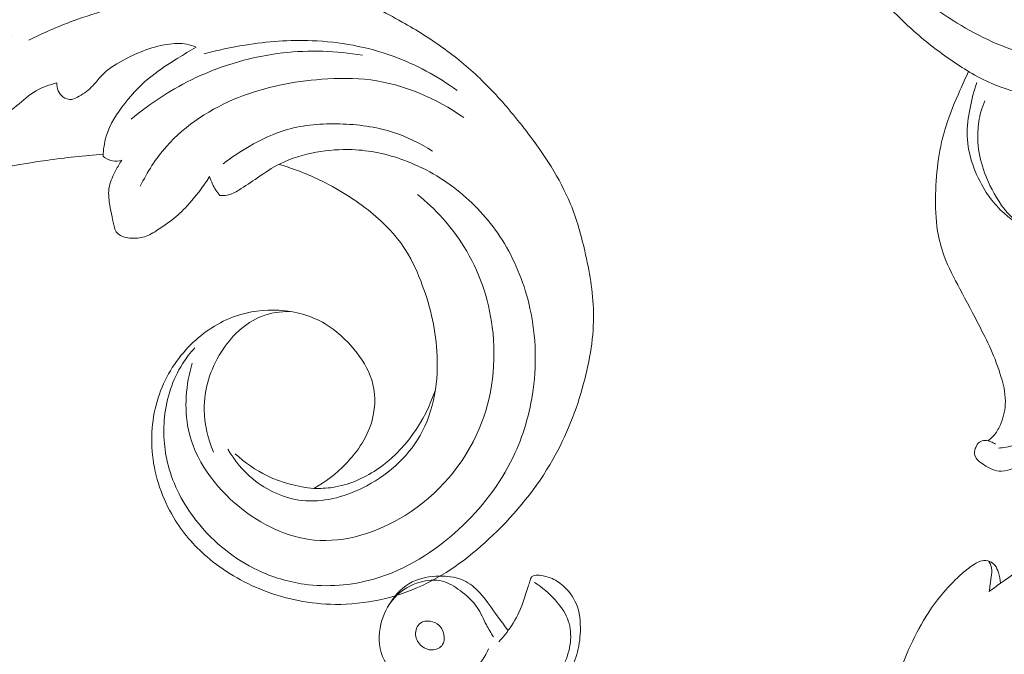
# Model space of a CAD drawing. Units: centimetres. Extents: x 20 to 1149, y -620 to 259.
# Drawn here: x 134 to 142, y -178 to -173 of the extents above; entities that cross this region are included whole.
import ezdxf

# ---------------------------------------------------------------- set-up
doc = ezdxf.new("R2010")
doc.units = ezdxf.units.CM
doc.header["$MEASUREMENT"] = 0
doc.layers.add('layer 1', color=7, linetype='Continuous')

msp = doc.modelspace()

# ---------------------------------------------------------------- linework, layer by layer
at = {"layer": 'layer 1', "color": 250, "lineweight": 20}
for points, knots in [([(140.70402, -167.6922), (140.74042, -167.7062), (140.77652, -167.7213), (140.81172, -167.7381), (140.81172, -167.7381), (140.86272, -167.7625), (140.91192, -167.7906), (140.96152, -167.8179), (140.96152, -167.8179), (141.05152, -167.8675), (141.14282, -167.9146), (141.23202, -167.9654), (141.23202, -167.9654), (141.36072, -168.0388), (141.48532, -168.1198), (141.60902, -168.20159), (141.60902, -168.20159), (141.73491, -168.28479), (141.86001, -168.36889), (141.98461, -168.45459), (141.98461, -168.45459), (142.11381, -168.54349), (142.24241, -168.63419), (142.35921, -168.73859), (142.35921, -168.73859), (142.49381, -168.85869), (142.61261, -168.99689), (142.72221, -169.14179), (142.72221, -169.14179), (142.84491, -169.30389), (142.95611, -169.47438), (143.0473, -169.65598), (143.0473, -169.65598), (143.1107, -169.78208), (143.1645, -169.91348), (143.204, -170.04918), (143.204, -170.04918), (143.2375, -170.16368), (143.2608, -170.28108), (143.2761, -170.39958), (143.2761, -170.39958), (143.294, -170.53768), (143.301, -170.67708), (143.2995, -170.81637), (143.2995, -170.81637), (143.2981, -170.94277), (143.2897, -171.06917), (143.2707, -171.19407), (143.2707, -171.19407), (143.2457, -171.35837), (143.2023, -171.52027), (143.1437, -171.67557), (143.1437, -171.67557), (143.0877, -171.82387), (143.0176, -171.96617), (142.94831, -172.10877), (142.94831, -172.10877), (142.88881, -172.23106), (142.82981, -172.35366), (142.76181, -172.47096), (142.76181, -172.47096), (142.69961, -172.57856), (142.62981, -172.68166), (142.56461, -172.78766), (142.56461, -172.78766), (142.53691, -172.83266), (142.51011, -172.87816), (142.47991, -172.92146), (142.47991, -172.92146), (142.45161, -172.96206), (142.42031, -173.00076), (142.39531, -173.04346), (142.39531, -173.04346), (142.37941, -173.07046), (142.36601, -173.09906), (142.35381, -173.12806)], [0, 0, 0, 0, 0.05, 0.05, 0.05, 0.05, 0.1, 0.1, 0.1, 0.1, 0.15, 0.15, 0.15, 0.15, 0.2, 0.2, 0.2, 0.2, 0.25, 0.25, 0.25, 0.25, 0.3, 0.3, 0.3, 0.3, 0.35, 0.35, 0.35, 0.35, 0.4, 0.4, 0.4, 0.4, 0.45, 0.45, 0.45, 0.45, 0.5, 0.5, 0.5, 0.5, 0.55, 0.55, 0.55, 0.55, 0.6, 0.6, 0.6, 0.6, 0.65, 0.65, 0.65, 0.65, 0.7, 0.7, 0.7, 0.7, 0.75, 0.75, 0.75, 0.75, 0.8, 0.8, 0.8, 0.8, 0.85, 0.85, 0.85, 0.85, 0.9, 0.9, 0.9, 0.9, 1, 1, 1, 1]), ([(141.15702, -168.66529), (141.10432, -168.70619), (141.05312, -168.74929), (141.00412, -168.79469), (141.00412, -168.79469), (140.83932, -168.94749), (140.69972, -169.12719), (140.57742, -169.31759), (140.57742, -169.31759), (140.47172, -169.48218), (140.37892, -169.65468), (140.30832, -169.83608), (140.30832, -169.83608), (140.23933, -170.01338), (140.19153, -170.19918), (140.15273, -170.38648), (140.15273, -170.38648), (140.11783, -170.55488), (140.09003, -170.72458), (140.08013, -170.89567), (140.08013, -170.89567), (140.06833, -171.10027), (140.08203, -171.30687), (140.11313, -171.51007), (140.11313, -171.51007), (140.14193, -171.69807), (140.18573, -171.88327), (140.24633, -172.06317), (140.24633, -172.06317), (140.30882, -172.24846), (140.38912, -172.42816), (140.49032, -172.59496), (140.49032, -172.59496), (140.57782, -172.73916), (140.68092, -172.87366), (140.79502, -172.99746), (140.79502, -172.99746), (140.89592, -173.10696), (141.00552, -173.20806), (141.12212, -173.30006), (141.12212, -173.30006), (141.21462, -173.37306), (141.31162, -173.44036), (141.41222, -173.50125)], [0, 0, 0, 0, 0.0833333, 0.0833333, 0.0833333, 0.0833333, 0.1666667, 0.1666667, 0.1666667, 0.1666667, 0.25, 0.25, 0.25, 0.25, 0.3333333, 0.3333333, 0.3333333, 0.3333333, 0.4166667, 0.4166667, 0.4166667, 0.4166667, 0.5, 0.5, 0.5, 0.5, 0.5833333, 0.5833333, 0.5833333, 0.5833333, 0.6666667, 0.6666667, 0.6666667, 0.6666667, 0.75, 0.75, 0.75, 0.75, 0.8333333, 0.8333333, 0.8333333, 0.8333333, 1, 1, 1, 1]), ([(142.95671, -173.21156), (142.92501, -173.24546), (142.89011, -173.27686), (142.85201, -173.30316), (142.85201, -173.30316), (142.74601, -173.37666), (142.61571, -173.41086), (142.48561, -173.42706), (142.48561, -173.42706), (142.31181, -173.44866), (142.13831, -173.43816), (141.96981, -173.40256), (141.96981, -173.40256), (141.77611, -173.36156), (141.58892, -173.28736), (141.41442, -173.19096), (141.41442, -173.19096), (141.24452, -173.09706), (141.08672, -172.98206), (140.94592, -172.84906), (140.94592, -172.84906), (140.79552, -172.70696), (140.66442, -172.54436), (140.54882, -172.37166), (140.54882, -172.37166), (140.47142, -172.25606), (140.40102, -172.13587), (140.34492, -172.00877), (140.34492, -172.00877), (140.28123, -171.86407), (140.23623, -171.71037), (140.20783, -171.55477)], [0, 0, 0, 0, 0.1111111, 0.1111111, 0.1111111, 0.1111111, 0.2222222, 0.2222222, 0.2222222, 0.2222222, 0.3333333, 0.3333333, 0.3333333, 0.3333333, 0.4444444, 0.4444444, 0.4444444, 0.4444444, 0.5555556, 0.5555556, 0.5555556, 0.5555556, 0.6666667, 0.6666667, 0.6666667, 0.6666667, 0.7777778, 0.7777778, 0.7777778, 0.7777778, 1, 1, 1, 1]), ([(136.52279, -176.60622), (136.60912, -176.55872), (136.68757, -176.49784), (136.75726, -176.42628), (136.75726, -176.42628), (136.85105, -176.33007), (136.92893, -176.21464), (136.96061, -176.08468), (136.96061, -176.08468), (136.98362, -175.99026), (136.98237, -175.88817), (136.95368, -175.79638), (136.95368, -175.79638), (136.92786, -175.71352), (136.87962, -175.63908), (136.82381, -175.57132), (136.82381, -175.57132), (136.76128, -175.49541), (136.68932, -175.42787), (136.60582, -175.3785), (136.60582, -175.3785), (136.5031, -175.31789), (136.38296, -175.28476), (136.26214, -175.27743), (136.26214, -175.27743), (136.15216, -175.27083), (136.04159, -175.28563), (135.93837, -175.32178), (135.93837, -175.32178), (135.81389, -175.36549), (135.70018, -175.44023), (135.60556, -175.53388), (135.60556, -175.53388), (135.50059, -175.63789), (135.41934, -175.76506), (135.37036, -175.90349), (135.37036, -175.90349), (135.3191, -176.04826), (135.30314, -176.20518), (135.31942, -176.35804), (135.31942, -176.35804), (135.33688, -176.52181), (135.39137, -176.68101), (135.47543, -176.82145), (135.47543, -176.82145), (135.5422, -176.93292), (135.62758, -177.03271), (135.72574, -177.11749), (135.72574, -177.11749), (135.84841, -177.2236), (135.99087, -177.30625), (136.14241, -177.36559), (136.14241, -177.36559), (136.31361, -177.43259), (136.49639, -177.46971), (136.68061, -177.47156), (136.68061, -177.47156), (136.90444, -177.47382), (137.13037, -177.42408), (137.33292, -177.32959), (137.33292, -177.32959), (137.52794, -177.23851), (137.70131, -177.10587), (137.85757, -176.95602), (137.85757, -176.95602), (138.03215, -176.78869), (138.18555, -176.59998), (138.30428, -176.39162), (138.30428, -176.39162), (138.40515, -176.21446), (138.48099, -176.02316), (138.5344, -175.82498), (138.5344, -175.82498), (138.58152, -175.65067), (138.61123, -175.47115), (138.60797, -175.29255), (138.60797, -175.29255), (138.60518, -175.13903), (138.57791, -174.98622), (138.54301, -174.83568), (138.54301, -174.83568), (138.51537, -174.71644), (138.48286, -174.59855), (138.43666, -174.48617), (138.43666, -174.48617), (138.3967, -174.38891), (138.34641, -174.2957), (138.29101, -174.20613), (138.29101, -174.20613), (138.2159, -174.08473), (138.13123, -173.97), (138.04166, -173.85897), (138.04166, -173.85897), (137.95912, -173.75649), (137.87243, -173.6573), (137.77822, -173.56563), (137.77822, -173.56563), (137.69005, -173.47967), (137.59521, -173.40038), (137.49552, -173.32813), (137.49552, -173.32813), (137.395, -173.2553), (137.28957, -173.18972), (137.18141, -173.12824), (137.18141, -173.12824), (137.0513, -173.05424), (136.91731, -172.98599), (136.7768, -172.93575), (136.7768, -172.93575), (136.6301, -172.88335), (136.47638, -172.85063), (136.32258, -172.82153), (136.32258, -172.82153), (136.16589, -172.7918), (136.00906, -172.7659), (135.85083, -172.74855), (135.85083, -172.74855), (135.69023, -172.73089), (135.52816, -172.72198), (135.36646, -172.72354), (135.36646, -172.72354), (135.17301, -172.72537), (134.9799, -172.74214), (134.787, -172.75776), (134.787, -172.75776), (134.64788, -172.7691), (134.50877, -172.77981), (134.36941, -172.78699), (134.36941, -172.78699), (134.3006, -172.79048), (134.23181, -172.79319), (134.16295, -172.79214), (134.16295, -172.79214), (134.11531, -172.79141), (134.06761, -172.78891), (134.02021, -172.78284), (134.02021, -172.78284), (133.96543, -172.77584), (133.91107, -172.76392), (133.85913, -172.74564), (133.85913, -172.74564), (133.79042, -172.72125), (133.72603, -172.68555), (133.66409, -172.64654), (133.66409, -172.64654), (133.59419, -172.60253), (133.52729, -172.55425), (133.46571, -172.49933), (133.46571, -172.49933), (133.43134, -172.4686), (133.39873, -172.43581), (133.37212, -172.39804), (133.37212, -172.39804), (133.35162, -172.36881), (133.33473, -172.33662), (133.32435, -172.30251), (133.32435, -172.30251), (133.31207, -172.26188), (133.30909, -172.21857), (133.31221, -172.17536), (133.31221, -172.17536), (133.31591, -172.12566), (133.32762, -172.07599), (133.35201, -172.03365), (133.35201, -172.03365), (133.36952, -172.00347), (133.39333, -171.977), (133.41923, -171.95285), (133.41923, -171.95285), (133.44548, -171.92846), (133.47382, -171.90654), (133.50504, -171.88986), (133.50504, -171.88986), (133.52882, -171.87707), (133.55426, -171.86743), (133.58207, -171.86391), (133.58207, -171.86391), (133.60596, -171.86097), (133.63168, -171.86251), (133.65115, -171.87437), (133.65115, -171.87437), (133.66513, -171.88296), (133.67589, -171.89683), (133.68608, -171.91059), (133.68608, -171.91059), (133.7028, -171.93302), (133.7183, -171.95518), (133.73001, -171.97975)], [0, 0, 0, 0, 0.0208333, 0.0208333, 0.0208333, 0.0208333, 0.0416667, 0.0416667, 0.0416667, 0.0416667, 0.0625, 0.0625, 0.0625, 0.0625, 0.0833333, 0.0833333, 0.0833333, 0.0833333, 0.1041667, 0.1041667, 0.1041667, 0.1041667, 0.125, 0.125, 0.125, 0.125, 0.1458333, 0.1458333, 0.1458333, 0.1458333, 0.1666667, 0.1666667, 0.1666667, 0.1666667, 0.1875, 0.1875, 0.1875, 0.1875, 0.2083333, 0.2083333, 0.2083333, 0.2083333, 0.2291667, 0.2291667, 0.2291667, 0.2291667, 0.25, 0.25, 0.25, 0.25, 0.2708333, 0.2708333, 0.2708333, 0.2708333, 0.2916667, 0.2916667, 0.2916667, 0.2916667, 0.3125, 0.3125, 0.3125, 0.3125, 0.3333333, 0.3333333, 0.3333333, 0.3333333, 0.3541667, 0.3541667, 0.3541667, 0.3541667, 0.375, 0.375, 0.375, 0.375, 0.3958333, 0.3958333, 0.3958333, 0.3958333, 0.4166667, 0.4166667, 0.4166667, 0.4166667, 0.4375, 0.4375, 0.4375, 0.4375, 0.4583333, 0.4583333, 0.4583333, 0.4583333, 0.4791667, 0.4791667, 0.4791667, 0.4791667, 0.5, 0.5, 0.5, 0.5, 0.5208333, 0.5208333, 0.5208333, 0.5208333, 0.5416667, 0.5416667, 0.5416667, 0.5416667, 0.5625, 0.5625, 0.5625, 0.5625, 0.5833333, 0.5833333, 0.5833333, 0.5833333, 0.6041667, 0.6041667, 0.6041667, 0.6041667, 0.625, 0.625, 0.625, 0.625, 0.6458333, 0.6458333, 0.6458333, 0.6458333, 0.6666667, 0.6666667, 0.6666667, 0.6666667, 0.6875, 0.6875, 0.6875, 0.6875, 0.7083333, 0.7083333, 0.7083333, 0.7083333, 0.7291667, 0.7291667, 0.7291667, 0.7291667, 0.75, 0.75, 0.75, 0.75, 0.7708333, 0.7708333, 0.7708333, 0.7708333, 0.7916667, 0.7916667, 0.7916667, 0.7916667, 0.8125, 0.8125, 0.8125, 0.8125, 0.8333333, 0.8333333, 0.8333333, 0.8333333, 0.8541667, 0.8541667, 0.8541667, 0.8541667, 0.875, 0.875, 0.875, 0.875, 0.8958333, 0.8958333, 0.8958333, 0.8958333, 0.9166667, 0.9166667, 0.9166667, 0.9166667, 0.9375, 0.9375, 0.9375, 0.9375, 0.9583333, 0.9583333, 0.9583333, 0.9583333, 1, 1, 1, 1]), ([(141.41222, -173.50125), (141.46572, -173.53315), (141.52122, -173.56185), (141.57842, -173.58635), (141.57842, -173.58635), (141.67101, -173.62605), (141.76821, -173.65495), (141.86671, -173.67575), (141.86671, -173.67575), (142.00591, -173.70515), (142.14791, -173.71835), (142.29091, -173.71385), (142.29091, -173.71385), (142.43961, -173.70905), (142.58931, -173.68515), (142.72501, -173.62445), (142.72501, -173.62445), (142.84021, -173.57285), (142.94531, -173.49475), (143.0247, -173.39436), (143.0247, -173.39436), (143.0782, -173.32666), (143.1201, -173.24896), (143.1407, -173.16616), (143.1407, -173.16616), (143.1545, -173.11086), (143.1588, -173.05326), (143.1478, -172.99466), (143.1478, -172.99466), (143.1404, -172.95496), (143.1259, -172.91476), (143.0969, -172.89036), (143.0969, -172.89036), (143.0695, -172.86736), (143.0292, -172.85836), (142.993, -172.85836)], [0, 0, 0, 0, 0.1, 0.1, 0.1, 0.1, 0.2, 0.2, 0.2, 0.2, 0.3, 0.3, 0.3, 0.3, 0.4, 0.4, 0.4, 0.4, 0.5, 0.5, 0.5, 0.5, 0.6, 0.6, 0.6, 0.6, 0.7, 0.7, 0.7, 0.7, 0.8, 0.8, 0.8, 0.8, 1, 1, 1, 1]), ([(134.39776, -173.26343), (134.50428, -173.20902), (134.61403, -173.16082), (134.72642, -173.11937), (134.72642, -173.11937), (134.91154, -173.05129), (135.10379, -173.00162), (135.29819, -172.97107)], [0, 0, 0, 0, 0.3333333, 0.3333333, 0.3333333, 0.3333333, 1, 1, 1, 1]), ([(134.27018, -173.22654), (134.2069, -173.27039), (134.15216, -173.32408), (134.10185, -173.38475), (134.10185, -173.38475), (134.03554, -173.46449), (133.97702, -173.55634), (133.96858, -173.65789), (133.96858, -173.65789), (133.96389, -173.71504), (133.97503, -173.77525), (134.00275, -173.82507), (134.00275, -173.82507), (134.01499, -173.84719), (134.03061, -173.86722), (134.05242, -173.88188), (134.05242, -173.88188), (134.06714, -173.89176), (134.08458, -173.89924), (134.10074, -173.89731), (134.10074, -173.89731), (134.11614, -173.89551), (134.13024, -173.88509), (134.14401, -173.8749), (134.14401, -173.8749), (134.20193, -173.83238), (134.25471, -173.79415), (134.30679, -173.75136), (134.30679, -173.75136), (134.353, -173.71341), (134.3988, -173.67195), (134.45103, -173.64142), (134.45103, -173.64142), (134.49905, -173.61347), (134.55253, -173.59483), (134.60652, -173.58203)], [0, 0, 0, 0, 0.1, 0.1, 0.1, 0.1, 0.2, 0.2, 0.2, 0.2, 0.3, 0.3, 0.3, 0.3, 0.4, 0.4, 0.4, 0.4, 0.5, 0.5, 0.5, 0.5, 0.6, 0.6, 0.6, 0.6, 0.7, 0.7, 0.7, 0.7, 0.8, 0.8, 0.8, 0.8, 1, 1, 1, 1]), ([(134.60652, -173.58203), (134.60506, -173.60214), (134.60812, -173.62297), (134.6162, -173.64165), (134.6162, -173.64165), (134.62367, -173.65888), (134.63546, -173.67416), (134.65092, -173.68548), (134.65092, -173.68548), (134.66998, -173.69935), (134.69461, -173.70721), (134.71731, -173.70458), (134.71731, -173.70458), (134.737, -173.70238), (134.75524, -173.69221), (134.7728, -173.68146), (134.7728, -173.68146), (134.8101, -173.65893), (134.84439, -173.63408), (134.87357, -173.60351), (134.87357, -173.60351), (134.89598, -173.58005), (134.91551, -173.55319), (134.93782, -173.52938), (134.93782, -173.52938), (134.98264, -173.48154), (135.03937, -173.44578), (135.09739, -173.41403), (135.09739, -173.41403), (135.14601, -173.38738), (135.1957, -173.36364), (135.24692, -173.3441), (135.24692, -173.3441), (135.30543, -173.32175), (135.36608, -173.30505), (135.42865, -173.29501), (135.42865, -173.29501), (135.47762, -173.28713), (135.52776, -173.28342), (135.57564, -173.29307), (135.57564, -173.29307), (135.59955, -173.29793), (135.62286, -173.3061), (135.64504, -173.3162)], [0, 0, 0, 0, 0.0833333, 0.0833333, 0.0833333, 0.0833333, 0.1666667, 0.1666667, 0.1666667, 0.1666667, 0.25, 0.25, 0.25, 0.25, 0.3333333, 0.3333333, 0.3333333, 0.3333333, 0.4166667, 0.4166667, 0.4166667, 0.4166667, 0.5, 0.5, 0.5, 0.5, 0.5833333, 0.5833333, 0.5833333, 0.5833333, 0.6666667, 0.6666667, 0.6666667, 0.6666667, 0.75, 0.75, 0.75, 0.75, 0.8333333, 0.8333333, 0.8333333, 0.8333333, 1, 1, 1, 1]), ([(137.59011, -173.63825), (137.44434, -173.53232), (137.28363, -173.44467), (137.11361, -173.3829), (137.11361, -173.3829), (136.92017, -173.31247), (136.71457, -173.2755), (136.50867, -173.26742), (136.50867, -173.26742), (136.3416, -173.26081), (136.17441, -173.27321), (136.00942, -173.29977), (136.00942, -173.29977), (135.90664, -173.31639), (135.80477, -173.33839), (135.70463, -173.36637)], [0, 0, 0, 0, 0.2, 0.2, 0.2, 0.2, 0.4, 0.4, 0.4, 0.4, 0.6, 0.6, 0.6, 0.6, 1, 1, 1, 1]), ([(135.64504, -173.3162), (135.5985, -173.34226), (135.55292, -173.3698), (135.50767, -173.39789), (135.50767, -173.39789), (135.44175, -173.43868), (135.37634, -173.48056), (135.31579, -173.52859), (135.31579, -173.52859), (135.24032, -173.58846), (135.17259, -173.65789), (135.11214, -173.7345), (135.11214, -173.7345), (135.05329, -173.80893), (135.00121, -173.89022), (134.97422, -173.9799), (134.97422, -173.9799), (134.95953, -174.02859), (134.95225, -174.0797), (134.95033, -174.13041)], [0, 0, 0, 0, 0.1666667, 0.1666667, 0.1666667, 0.1666667, 0.3333333, 0.3333333, 0.3333333, 0.3333333, 0.5, 0.5, 0.5, 0.5, 0.6666667, 0.6666667, 0.6666667, 0.6666667, 1, 1, 1, 1]), ([(135.15912, -173.85349), (135.30581, -173.72996), (135.4689, -173.62462), (135.6432, -173.5429), (135.6432, -173.5429), (135.84772, -173.44705), (136.06759, -173.38381), (136.29152, -173.35833), (136.29152, -173.35833), (136.48888, -173.33586), (136.68944, -173.34278), (136.88415, -173.37553)], [0, 0, 0, 0, 0.25, 0.25, 0.25, 0.25, 0.5, 0.5, 0.5, 0.5, 1, 1, 1, 1]), ([(141.40522, -173.49705), (141.38282, -173.54335), (141.36172, -173.59025), (141.34092, -173.63745), (141.34092, -173.63745), (141.30252, -173.72435), (141.26542, -173.81205), (141.23702, -173.90265), (141.23702, -173.90265), (141.21192, -173.98235), (141.19352, -174.06435), (141.18112, -174.14705), (141.18112, -174.14705), (141.16772, -174.23535), (141.16122, -174.32465), (141.15922, -174.41415), (141.15922, -174.41415), (141.15712, -174.50535), (141.15972, -174.59685), (141.17442, -174.68675), (141.17442, -174.68675), (141.18482, -174.75055), (141.20122, -174.81345), (141.22362, -174.87394), (141.22362, -174.87394), (141.25492, -174.95874), (141.29782, -175.03854), (141.34022, -175.11834), (141.34022, -175.11834), (141.39092, -175.21354), (141.44102, -175.30874), (141.49032, -175.40444), (141.49032, -175.40444), (141.52222, -175.46654), (141.55382, -175.52884), (141.58152, -175.59294), (141.58152, -175.59294), (141.61022, -175.65974), (141.63481, -175.72854), (141.65441, -175.79864), (141.65441, -175.79864), (141.66191, -175.82554), (141.66871, -175.85274), (141.67321, -175.88034), (141.67321, -175.88034), (141.67861, -175.91354), (141.68071, -175.94744), (141.67871, -175.98104), (141.67871, -175.98104), (141.67541, -176.03444), (141.66161, -176.08704), (141.63981, -176.13634), (141.63981, -176.13634), (141.62722, -176.16484), (141.61182, -176.19213), (141.59122, -176.21493), (141.59122, -176.21493), (141.57892, -176.22843), (141.56482, -176.24023), (141.54992, -176.25053)], [0, 0, 0, 0, 0.0625, 0.0625, 0.0625, 0.0625, 0.125, 0.125, 0.125, 0.125, 0.1875, 0.1875, 0.1875, 0.1875, 0.25, 0.25, 0.25, 0.25, 0.3125, 0.3125, 0.3125, 0.3125, 0.375, 0.375, 0.375, 0.375, 0.4375, 0.4375, 0.4375, 0.4375, 0.5, 0.5, 0.5, 0.5, 0.5625, 0.5625, 0.5625, 0.5625, 0.625, 0.625, 0.625, 0.625, 0.6875, 0.6875, 0.6875, 0.6875, 0.75, 0.75, 0.75, 0.75, 0.8125, 0.8125, 0.8125, 0.8125, 0.875, 0.875, 0.875, 0.875, 1, 1, 1, 1]), ([(135.22816, -174.35317), (135.27956, -174.24675), (135.34411, -174.14559), (135.4225, -174.05671), (135.4225, -174.05671), (135.56636, -173.89382), (135.75686, -173.77209), (135.95958, -173.69106), (135.95958, -173.69106), (136.15866, -173.61151), (136.36949, -173.57121), (136.58184, -173.55491), (136.58184, -173.55491), (136.70367, -173.54558), (136.8259, -173.54423), (136.94671, -173.56), (136.94671, -173.56), (137.19458, -173.59243), (137.43612, -173.69695), (137.63983, -173.84043)], [0, 0, 0, 0, 0.1666667, 0.1666667, 0.1666667, 0.1666667, 0.3333333, 0.3333333, 0.3333333, 0.3333333, 0.5, 0.5, 0.5, 0.5, 0.6666667, 0.6666667, 0.6666667, 0.6666667, 1, 1, 1, 1]), ([(141.46632, -173.57925), (141.44482, -173.64125), (141.42872, -173.70495), (141.41592, -173.76955), (141.41592, -173.76955), (141.40222, -173.83845), (141.39232, -173.90855), (141.39462, -173.97835), (141.39462, -173.97835), (141.39702, -174.05035), (141.41262, -174.12215), (141.43592, -174.19075), (141.43592, -174.19075), (141.45892, -174.25835), (141.48952, -174.32285), (141.52712, -174.38295), (141.52712, -174.38295), (141.55282, -174.42425), (141.58192, -174.46345), (141.61462, -174.49965), (141.61462, -174.49965), (141.68361, -174.57605), (141.76871, -174.63885), (141.86031, -174.68445)], [0, 0, 0, 0, 0.1428571, 0.1428571, 0.1428571, 0.1428571, 0.2857143, 0.2857143, 0.2857143, 0.2857143, 0.4285714, 0.4285714, 0.4285714, 0.4285714, 0.5714286, 0.5714286, 0.5714286, 0.5714286, 0.7142857, 0.7142857, 0.7142857, 0.7142857, 1, 1, 1, 1]), ([(141.95181, -175.24194), (141.99591, -175.23714), (142.03951, -175.22924), (142.08301, -175.21984), (142.08301, -175.21984), (142.14711, -175.20594), (142.21091, -175.18864), (142.26951, -175.15904), (142.26951, -175.15904), (142.31781, -175.13474), (142.36251, -175.10204), (142.39831, -175.06084), (142.39831, -175.06084), (142.42521, -175.02984), (142.44721, -174.99414), (142.46031, -174.95584), (142.46031, -174.95584), (142.47041, -174.92644), (142.47531, -174.89554), (142.47491, -174.86314), (142.47491, -174.86314), (142.47461, -174.84104), (142.47181, -174.81825), (142.45911, -174.80105), (142.45911, -174.80105), (142.45281, -174.79255), (142.44401, -174.78545), (142.43421, -174.78145), (142.43421, -174.78145), (142.42171, -174.77635), (142.40771, -174.77625), (142.39411, -174.77775), (142.39411, -174.77775), (142.36981, -174.78045), (142.34701, -174.78805), (142.32361, -174.79315), (142.32361, -174.79315), (142.25961, -174.80685), (142.19171, -174.80095), (142.12611, -174.78755), (142.12611, -174.78755), (142.03091, -174.76815), (141.94071, -174.73285), (141.85821, -174.68325), (141.85821, -174.68325), (141.80711, -174.65255), (141.75891, -174.61635), (141.71711, -174.57385), (141.71711, -174.57385), (141.65331, -174.50905), (141.60462, -174.42965), (141.56472, -174.34675), (141.56472, -174.34675), (141.53502, -174.28485), (141.51022, -174.22095), (141.49432, -174.15455), (141.49432, -174.15455), (141.47792, -174.08635), (141.47092, -174.01545), (141.47422, -173.94515), (141.47422, -173.94515), (141.47652, -173.89515), (141.48402, -173.84535), (141.49732, -173.79725), (141.49732, -173.79725), (141.50502, -173.76935), (141.51462, -173.74205), (141.52582, -173.71555)], [0, 0, 0, 0, 0.0555556, 0.0555556, 0.0555556, 0.0555556, 0.1111111, 0.1111111, 0.1111111, 0.1111111, 0.1666667, 0.1666667, 0.1666667, 0.1666667, 0.2222222, 0.2222222, 0.2222222, 0.2222222, 0.2777778, 0.2777778, 0.2777778, 0.2777778, 0.3333333, 0.3333333, 0.3333333, 0.3333333, 0.3888889, 0.3888889, 0.3888889, 0.3888889, 0.4444444, 0.4444444, 0.4444444, 0.4444444, 0.5, 0.5, 0.5, 0.5, 0.5555556, 0.5555556, 0.5555556, 0.5555556, 0.6111111, 0.6111111, 0.6111111, 0.6111111, 0.6666667, 0.6666667, 0.6666667, 0.6666667, 0.7222222, 0.7222222, 0.7222222, 0.7222222, 0.7777778, 0.7777778, 0.7777778, 0.7777778, 0.8333333, 0.8333333, 0.8333333, 0.8333333, 0.8888889, 0.8888889, 0.8888889, 0.8888889, 1, 1, 1, 1]), ([(137.40808, -174.09128), (137.31531, -174.03184), (137.2146, -173.98271), (137.10933, -173.94931), (137.10933, -173.94931), (136.98262, -173.90908), (136.84948, -173.89169), (136.71532, -173.88791), (136.71532, -173.88791), (136.58286, -173.88414), (136.44935, -173.89386), (136.32326, -173.93039), (136.32326, -173.93039), (136.22409, -173.95908), (136.12951, -174.00436), (136.0394, -174.05626), (136.0394, -174.05626), (135.97185, -174.09525), (135.90678, -174.13781), (135.84541, -174.18542)], [0, 0, 0, 0, 0.1666667, 0.1666667, 0.1666667, 0.1666667, 0.3333333, 0.3333333, 0.3333333, 0.3333333, 0.5, 0.5, 0.5, 0.5, 0.6666667, 0.6666667, 0.6666667, 0.6666667, 1, 1, 1, 1]), ([(135.82248, -174.42193), (135.83991, -174.4236), (135.85798, -174.42344), (135.87511, -174.42023), (135.87511, -174.42023), (135.90637, -174.4144), (135.93517, -174.39854), (135.96284, -174.38185), (135.96284, -174.38185), (136.01099, -174.35269), (136.05574, -174.32087), (136.10131, -174.2895), (136.10131, -174.2895), (136.15571, -174.25199), (136.21128, -174.21497), (136.27046, -174.1854), (136.27046, -174.1854), (136.35507, -174.14328), (136.44719, -174.11619), (136.54065, -174.09921), (136.54065, -174.09921), (136.62907, -174.08318), (136.71874, -174.07613), (136.80807, -174.07961), (136.80807, -174.07961), (136.93928, -174.08467), (137.06995, -174.11261), (137.19371, -174.15794), (137.19371, -174.15794), (137.34518, -174.21353), (137.48651, -174.29533), (137.61108, -174.39741), (137.61108, -174.39741), (137.73427, -174.49831), (137.84124, -174.61902), (137.92647, -174.75335), (137.92647, -174.75335), (138.01798, -174.8977), (138.08439, -175.05791), (138.12511, -175.22453), (138.12511, -175.22453), (138.17648, -175.43459), (138.187, -175.65476), (138.15783, -175.8697), (138.15783, -175.8697), (138.13407, -176.04444), (138.08416, -176.2157), (138.00797, -176.37412), (138.00797, -176.37412), (137.91074, -176.57618), (137.77081, -176.75721), (137.60392, -176.91098), (137.60392, -176.91098), (137.42113, -177.07943), (137.20616, -177.2152), (136.96953, -177.28291), (136.96953, -177.28291), (136.80162, -177.33096), (136.62282, -177.34473), (136.45032, -177.32066), (136.45032, -177.32066), (136.33042, -177.30382), (136.2136, -177.26867), (136.1044, -177.21699), (136.1044, -177.21699), (135.93238, -177.13544), (135.77938, -177.0126), (135.6588, -176.86371), (135.6588, -176.86371), (135.56253, -176.74468), (135.48691, -176.60899), (135.44421, -176.46308), (135.44421, -176.46308), (135.4076, -176.33785), (135.39517, -176.20505), (135.40896, -176.07395), (135.40896, -176.07395), (135.42363, -175.93372), (135.46829, -175.7954), (135.54333, -175.67714), (135.54333, -175.67714), (135.57006, -175.63484), (135.60075, -175.59516), (135.6342, -175.55824)], [0, 0, 0, 0, 0.0454545, 0.0454545, 0.0454545, 0.0454545, 0.0909091, 0.0909091, 0.0909091, 0.0909091, 0.1363636, 0.1363636, 0.1363636, 0.1363636, 0.1818182, 0.1818182, 0.1818182, 0.1818182, 0.2272727, 0.2272727, 0.2272727, 0.2272727, 0.2727273, 0.2727273, 0.2727273, 0.2727273, 0.3181818, 0.3181818, 0.3181818, 0.3181818, 0.3636364, 0.3636364, 0.3636364, 0.3636364, 0.4090909, 0.4090909, 0.4090909, 0.4090909, 0.4545455, 0.4545455, 0.4545455, 0.4545455, 0.5, 0.5, 0.5, 0.5, 0.5454545, 0.5454545, 0.5454545, 0.5454545, 0.5909091, 0.5909091, 0.5909091, 0.5909091, 0.6363636, 0.6363636, 0.6363636, 0.6363636, 0.6818182, 0.6818182, 0.6818182, 0.6818182, 0.7272727, 0.7272727, 0.7272727, 0.7272727, 0.7727273, 0.7727273, 0.7727273, 0.7727273, 0.8181818, 0.8181818, 0.8181818, 0.8181818, 0.8636364, 0.8636364, 0.8636364, 0.8636364, 0.9090909, 0.9090909, 0.9090909, 0.9090909, 1, 1, 1, 1]), ([(134.9511, -174.11432), (134.81008, -174.12496), (134.66933, -174.14005), (134.52913, -174.1597), (134.52913, -174.1597), (134.1733, -174.20959), (133.82108, -174.28857), (133.47747, -174.39511), (133.47747, -174.39511), (133.13261, -174.50204), (132.79644, -174.63675), (132.47221, -174.79622), (132.47221, -174.79622), (132.19399, -174.93301), (131.92446, -175.08808), (131.67219, -175.26907), (131.67219, -175.26907), (131.5024, -175.3908), (131.34037, -175.52435), (131.19532, -175.67435), (131.19532, -175.67435), (131.0091, -175.86689), (130.85095, -176.08659), (130.7187, -176.32157), (130.7187, -176.32157), (130.62227, -176.49279), (130.53951, -176.6722), (130.49225, -176.86169), (130.49225, -176.86169), (130.46307, -176.97877), (130.44744, -177.09958), (130.44702, -177.22002), (130.44702, -177.22002), (130.44679, -177.27889), (130.45022, -177.33763), (130.44927, -177.39642), (130.44927, -177.39642), (130.44842, -177.4425), (130.44488, -177.48865), (130.44048, -177.53458)], [0, 0, 0, 0, 0.0909091, 0.0909091, 0.0909091, 0.0909091, 0.1818182, 0.1818182, 0.1818182, 0.1818182, 0.2727273, 0.2727273, 0.2727273, 0.2727273, 0.3636364, 0.3636364, 0.3636364, 0.3636364, 0.4545455, 0.4545455, 0.4545455, 0.4545455, 0.5454545, 0.5454545, 0.5454545, 0.5454545, 0.6363636, 0.6363636, 0.6363636, 0.6363636, 0.7272727, 0.7272727, 0.7272727, 0.7272727, 0.8181818, 0.8181818, 0.8181818, 0.8181818, 1, 1, 1, 1]), ([(134.95033, -174.13041), (134.97033, -174.14641), (134.99443, -174.15856), (135.01987, -174.16303), (135.01987, -174.16303), (135.04337, -174.16714), (135.06815, -174.1647), (135.09089, -174.15788)], [0, 0, 0, 0, 0.3333333, 0.3333333, 0.3333333, 0.3333333, 1, 1, 1, 1]), ([(135.09089, -174.15788), (135.0745, -174.18216), (135.06003, -174.20744), (135.04604, -174.23352), (135.04604, -174.23352), (135.02551, -174.27152), (135.00586, -174.31094), (134.99738, -174.35271), (134.99738, -174.35271), (134.98828, -174.3975), (134.99193, -174.44495), (134.99984, -174.49052), (134.99984, -174.49052), (135.00513, -174.52118), (135.01248, -174.55097), (135.01802, -174.58119), (135.01802, -174.58119), (135.02295, -174.60798), (135.02656, -174.63522), (135.03536, -174.6615), (135.03536, -174.6615), (135.04012, -174.67575), (135.04634, -174.68968), (135.05604, -174.70064), (135.05604, -174.70064), (135.06519, -174.71102), (135.0774, -174.71875), (135.09032, -174.72458), (135.09032, -174.72458), (135.11918, -174.73779), (135.15131, -174.74154), (135.18329, -174.74068), (135.18329, -174.74068), (135.21783, -174.73978), (135.25218, -174.73357), (135.28361, -174.72063), (135.28361, -174.72063), (135.31848, -174.7063), (135.34961, -174.68374), (135.38111, -174.66229), (135.38111, -174.66229), (135.40977, -174.64276), (135.43858, -174.62413), (135.46586, -174.60328), (135.46586, -174.60328), (135.50607, -174.57231), (135.54273, -174.53657), (135.57742, -174.49914), (135.57742, -174.49914), (135.64045, -174.43134), (135.69741, -174.35819), (135.74529, -174.27948)], [0, 0, 0, 0, 0.0714286, 0.0714286, 0.0714286, 0.0714286, 0.1428571, 0.1428571, 0.1428571, 0.1428571, 0.2142857, 0.2142857, 0.2142857, 0.2142857, 0.2857143, 0.2857143, 0.2857143, 0.2857143, 0.3571429, 0.3571429, 0.3571429, 0.3571429, 0.4285714, 0.4285714, 0.4285714, 0.4285714, 0.5, 0.5, 0.5, 0.5, 0.5714286, 0.5714286, 0.5714286, 0.5714286, 0.6428571, 0.6428571, 0.6428571, 0.6428571, 0.7142857, 0.7142857, 0.7142857, 0.7142857, 0.7857143, 0.7857143, 0.7857143, 0.7857143, 0.8571429, 0.8571429, 0.8571429, 0.8571429, 1, 1, 1, 1]), ([(135.88082, -176.31278), (135.92894, -176.39701), (135.99157, -176.47341), (136.06741, -176.53584), (136.06741, -176.53584), (136.17219, -176.62196), (136.30205, -176.68151), (136.43529, -176.69649), (136.43529, -176.69649), (136.58677, -176.71357), (136.74241, -176.67304), (136.88367, -176.60353), (136.88367, -176.60353), (137.06274, -176.51549), (137.21852, -176.38092), (137.31447, -176.21271), (137.31447, -176.21271), (137.42051, -176.02694), (137.45368, -175.80014), (137.44025, -175.58367), (137.44025, -175.58367), (137.42899, -175.4015), (137.38482, -175.22677), (137.31926, -175.05897), (137.31926, -175.05897), (137.28427, -174.96929), (137.24312, -174.88155), (137.18949, -174.80235), (137.18949, -174.80235), (137.11415, -174.69103), (137.01413, -174.59646), (136.9061, -174.51427), (136.9061, -174.51427), (136.78173, -174.41949), (136.64661, -174.34104), (136.50432, -174.27845), (136.50432, -174.27845), (136.42569, -174.24382), (136.34487, -174.21404), (136.26253, -174.1894)], [0, 0, 0, 0, 0.0909091, 0.0909091, 0.0909091, 0.0909091, 0.1818182, 0.1818182, 0.1818182, 0.1818182, 0.2727273, 0.2727273, 0.2727273, 0.2727273, 0.3636364, 0.3636364, 0.3636364, 0.3636364, 0.4545455, 0.4545455, 0.4545455, 0.4545455, 0.5454545, 0.5454545, 0.5454545, 0.5454545, 0.6363636, 0.6363636, 0.6363636, 0.6363636, 0.7272727, 0.7272727, 0.7272727, 0.7272727, 0.8181818, 0.8181818, 0.8181818, 0.8181818, 1, 1, 1, 1]), ([(135.74529, -174.27948), (135.75103, -174.29919), (135.75823, -174.31843), (135.76707, -174.33698), (135.76707, -174.33698), (135.78158, -174.36765), (135.80048, -174.39629), (135.82248, -174.42193)], [0, 0, 0, 0, 0.3333333, 0.3333333, 0.3333333, 0.3333333, 1, 1, 1, 1]), ([(135.61455, -175.67283), (135.56871, -175.83215), (135.55255, -176.0071), (135.58724, -176.16893), (135.58724, -176.16893), (135.6355, -176.39412), (135.78219, -176.59394), (135.96685, -176.74453), (135.96685, -176.74453), (136.13, -176.87766), (136.323, -176.97237), (136.52399, -176.99153), (136.52399, -176.99153), (136.75527, -177.01365), (136.99745, -176.93582), (137.20292, -176.80757), (137.20292, -176.80757), (137.45038, -176.65317), (137.64476, -176.42584), (137.755, -176.16324), (137.755, -176.16324), (137.85486, -175.9256), (137.88595, -175.65918), (137.85314, -175.40283), (137.85314, -175.40283), (137.82583, -175.18932), (137.75423, -174.98283), (137.64144, -174.80173), (137.64144, -174.80173), (137.54921, -174.6536), (137.42947, -174.52244), (137.29415, -174.41401)], [0, 0, 0, 0, 0.1111111, 0.1111111, 0.1111111, 0.1111111, 0.2222222, 0.2222222, 0.2222222, 0.2222222, 0.3333333, 0.3333333, 0.3333333, 0.3333333, 0.4444444, 0.4444444, 0.4444444, 0.4444444, 0.5555556, 0.5555556, 0.5555556, 0.5555556, 0.6666667, 0.6666667, 0.6666667, 0.6666667, 0.7777778, 0.7777778, 0.7777778, 0.7777778, 1, 1, 1, 1]), ([(141.74651, -175.09584), (141.80551, -175.17904), (141.85451, -175.27044), (141.89051, -175.36644), (141.89051, -175.36644), (141.92471, -175.45774), (141.94721, -175.55314), (141.95801, -175.65064), (141.95801, -175.65064), (141.96951, -175.75414), (141.96791, -175.85984), (141.94601, -175.96074), (141.94601, -175.96074), (141.93181, -176.02624), (141.90901, -176.08964), (141.87401, -176.14864), (141.87401, -176.14864), (141.84091, -176.20453), (141.79681, -176.25653), (141.73971, -176.28283), (141.73971, -176.28283), (141.70521, -176.29873), (141.66601, -176.30533), (141.62802, -176.30553)], [0, 0, 0, 0, 0.1428571, 0.1428571, 0.1428571, 0.1428571, 0.2857143, 0.2857143, 0.2857143, 0.2857143, 0.4285714, 0.4285714, 0.4285714, 0.4285714, 0.5714286, 0.5714286, 0.5714286, 0.5714286, 0.7142857, 0.7142857, 0.7142857, 0.7142857, 1, 1, 1, 1]), ([(141.54992, -176.25053), (141.54222, -176.24863), (141.53432, -176.24773), (141.52632, -176.24803), (141.52632, -176.24803), (141.51222, -176.24853), (141.49772, -176.25273), (141.48652, -176.26093), (141.48652, -176.26093), (141.47352, -176.27043), (141.46502, -176.28543), (141.45862, -176.30083), (141.45862, -176.30083), (141.45372, -176.31243), (141.45022, -176.32433), (141.44982, -176.33663), (141.44982, -176.33663), (141.44932, -176.35183), (141.45382, -176.36773), (141.46182, -176.38053), (141.46182, -176.38053), (141.47242, -176.39773), (141.48952, -176.40963), (141.50642, -176.42123), (141.50642, -176.42123), (141.53102, -176.43823), (141.55532, -176.45473), (141.58252, -176.46513), (141.58252, -176.46513), (141.60432, -176.47353), (141.62802, -176.47793), (141.65151, -176.47763), (141.65151, -176.47763), (141.68201, -176.47723), (141.71201, -176.46883), (141.74001, -176.45633), (141.74001, -176.45633), (141.77111, -176.44243), (141.79951, -176.42353), (141.82531, -176.40153), (141.82531, -176.40153), (141.86161, -176.37053), (141.89251, -176.33343), (141.91861, -176.29313), (141.91861, -176.29313), (141.94971, -176.24533), (141.97401, -176.19303), (141.99001, -176.13844), (141.99001, -176.13844), (141.99841, -176.10954), (142.00461, -176.07984), (142.01071, -176.05024), (142.01071, -176.05024), (142.02181, -175.99674), (142.03291, -175.94324), (142.04061, -175.88914), (142.04061, -175.88914), (142.04901, -175.83014), (142.05331, -175.77034), (142.05251, -175.71064), (142.05251, -175.71064), (142.05181, -175.65034), (142.04601, -175.58994), (142.03541, -175.53064), (142.03541, -175.53064), (142.02631, -175.47914), (142.01361, -175.42844), (141.99871, -175.37834), (141.99871, -175.37834), (141.98501, -175.33214), (141.96951, -175.28664), (141.95181, -175.24194)], [0, 0, 0, 0, 0.0526316, 0.0526316, 0.0526316, 0.0526316, 0.1052632, 0.1052632, 0.1052632, 0.1052632, 0.1578947, 0.1578947, 0.1578947, 0.1578947, 0.2105263, 0.2105263, 0.2105263, 0.2105263, 0.2631579, 0.2631579, 0.2631579, 0.2631579, 0.3157895, 0.3157895, 0.3157895, 0.3157895, 0.3684211, 0.3684211, 0.3684211, 0.3684211, 0.4210526, 0.4210526, 0.4210526, 0.4210526, 0.4736842, 0.4736842, 0.4736842, 0.4736842, 0.5263158, 0.5263158, 0.5263158, 0.5263158, 0.5789474, 0.5789474, 0.5789474, 0.5789474, 0.6315789, 0.6315789, 0.6315789, 0.6315789, 0.6842105, 0.6842105, 0.6842105, 0.6842105, 0.7368421, 0.7368421, 0.7368421, 0.7368421, 0.7894737, 0.7894737, 0.7894737, 0.7894737, 0.8421053, 0.8421053, 0.8421053, 0.8421053, 0.8947368, 0.8947368, 0.8947368, 0.8947368, 1, 1, 1, 1]), ([(136.34488, -175.28657), (136.2731, -175.28632), (136.19959, -175.29711), (136.13249, -175.32316), (136.13249, -175.32316), (136.00772, -175.3715), (135.90522, -175.47263), (135.83162, -175.58923), (135.83162, -175.58923), (135.74941, -175.71952), (135.70326, -175.86923), (135.70458, -176.01925), (135.70458, -176.01925), (135.70558, -176.12837), (135.73169, -176.23759), (135.77479, -176.33702)], [0, 0, 0, 0, 0.2, 0.2, 0.2, 0.2, 0.4, 0.4, 0.4, 0.4, 0.6, 0.6, 0.6, 0.6, 1, 1, 1, 1]), ([(136.52279, -176.60622), (136.5695, -176.60787), (136.61649, -176.60567), (136.66284, -176.5987), (136.66284, -176.5987), (136.7793, -176.58119), (136.89124, -176.53382), (136.99061, -176.46732), (136.99061, -176.46732), (137.19818, -176.32835), (137.35059, -176.10582), (137.42849, -175.87239)], [0, 0, 0, 0, 0.25, 0.25, 0.25, 0.25, 0.5, 0.5, 0.5, 0.5, 1, 1, 1, 1]), ([(141.60602, -176.27543), (141.59492, -176.26883), (141.58332, -176.26293), (141.57132, -176.25813), (141.57132, -176.25813), (141.56432, -176.25523), (141.55712, -176.25273), (141.54992, -176.25053)], [0, 0, 0, 0, 0.3333333, 0.3333333, 0.3333333, 0.3333333, 1, 1, 1, 1]), ([(135.93643, -176.3478), (136.00735, -176.41379), (136.08793, -176.4704), (136.17558, -176.51278), (136.17558, -176.51278), (136.28399, -176.56523), (136.40331, -176.59594), (136.52279, -176.60622)], [0, 0, 0, 0, 0.3333333, 0.3333333, 0.3333333, 0.3333333, 1, 1, 1, 1]), ([(141.55861, -177.37463), (141.58651, -177.35453), (141.61451, -177.33443), (141.64261, -177.31443), (141.64261, -177.31443), (141.72561, -177.25523), (141.80881, -177.19733), (141.89261, -177.13763), (141.89261, -177.13763), (141.94601, -177.09973), (141.99961, -177.06113), (142.05891, -177.03613), (142.05891, -177.03613), (142.12981, -177.00633), (142.20891, -176.99603), (142.28741, -176.98963), (142.28741, -176.98963), (142.39381, -176.98103), (142.49911, -176.97963), (142.60381, -176.99413), (142.60381, -176.99413), (142.66451, -177.00253), (142.72511, -177.01633), (142.78121, -177.04063), (142.78121, -177.04063), (142.80081, -177.04913), (142.82001, -177.05893), (142.83781, -177.07063), (142.83781, -177.07063), (142.86561, -177.08883), (142.89031, -177.11173), (142.91161, -177.13713), (142.91161, -177.13713), (142.9208, -177.14803), (142.9293, -177.15943), (142.9344, -177.17313), (142.9344, -177.17313), (142.9367, -177.17943), (142.9383, -177.18623), (142.9369, -177.19263), (142.9369, -177.19263), (142.9355, -177.19893), (142.9311, -177.20483), (142.9258, -177.20863), (142.9258, -177.20863), (142.91521, -177.21633), (142.90101, -177.21593), (142.88731, -177.21663), (142.88731, -177.21663), (142.85041, -177.21843), (142.81701, -177.22783), (142.78371, -177.23863), (142.78371, -177.23863), (142.71091, -177.26223), (142.63881, -177.29223), (142.56991, -177.32813), (142.56991, -177.32813), (142.50201, -177.36363), (142.43711, -177.40493), (142.38041, -177.45563), (142.38041, -177.45563), (142.33501, -177.49623), (142.29481, -177.54283), (142.26011, -177.59263)], [0, 0, 0, 0, 0.0588235, 0.0588235, 0.0588235, 0.0588235, 0.1176471, 0.1176471, 0.1176471, 0.1176471, 0.1764706, 0.1764706, 0.1764706, 0.1764706, 0.2352941, 0.2352941, 0.2352941, 0.2352941, 0.2941176, 0.2941176, 0.2941176, 0.2941176, 0.3529412, 0.3529412, 0.3529412, 0.3529412, 0.4117647, 0.4117647, 0.4117647, 0.4117647, 0.4705882, 0.4705882, 0.4705882, 0.4705882, 0.5294118, 0.5294118, 0.5294118, 0.5294118, 0.5882353, 0.5882353, 0.5882353, 0.5882353, 0.6470588, 0.6470588, 0.6470588, 0.6470588, 0.7058824, 0.7058824, 0.7058824, 0.7058824, 0.7647059, 0.7647059, 0.7647059, 0.7647059, 0.8235294, 0.8235294, 0.8235294, 0.8235294, 0.8823529, 0.8823529, 0.8823529, 0.8823529, 1, 1, 1, 1]), ([(141.64261, -177.31443), (141.64131, -177.28733), (141.63541, -177.26073), (141.62731, -177.23433), (141.62731, -177.23433), (141.62131, -177.21483), (141.61421, -177.19533), (141.60151, -177.17973), (141.60151, -177.17973), (141.59171, -177.16773), (141.57861, -177.15793), (141.56391, -177.15183), (141.56391, -177.15183), (141.54551, -177.14423), (141.52451, -177.14223), (141.50521, -177.14603), (141.50521, -177.14603), (141.48541, -177.14993), (141.46731, -177.15973), (141.45001, -177.17043), (141.45001, -177.17043), (141.41751, -177.19063), (141.38801, -177.21413), (141.35961, -177.23893), (141.35961, -177.23893), (141.30961, -177.28253), (141.26291, -177.33013), (141.21991, -177.38063), (141.21991, -177.38063), (141.15581, -177.45593), (141.09981, -177.53783), (141.05081, -177.62343), (141.05081, -177.62343), (141.00631, -177.70113), (140.96741, -177.78203), (140.93451, -177.86503), (140.93451, -177.86503), (140.89621, -177.96213), (140.86611, -178.06223), (140.83591, -178.16233), (140.83591, -178.16233), (140.79861, -178.28603), (140.76121, -178.40992), (140.73731, -178.53632), (140.73731, -178.53632), (140.70851, -178.68862), (140.69931, -178.84452), (140.69701, -179.00002), (140.69701, -179.00002), (140.69521, -179.12222), (140.69761, -179.24402), (140.70571, -179.36562), (140.70571, -179.36562), (140.71291, -179.47352), (140.72471, -179.58132), (140.74051, -179.68832)], [0, 0, 0, 0, 0.0666667, 0.0666667, 0.0666667, 0.0666667, 0.1333333, 0.1333333, 0.1333333, 0.1333333, 0.2, 0.2, 0.2, 0.2, 0.2666667, 0.2666667, 0.2666667, 0.2666667, 0.3333333, 0.3333333, 0.3333333, 0.3333333, 0.4, 0.4, 0.4, 0.4, 0.4666667, 0.4666667, 0.4666667, 0.4666667, 0.5333333, 0.5333333, 0.5333333, 0.5333333, 0.6, 0.6, 0.6, 0.6, 0.6666667, 0.6666667, 0.6666667, 0.6666667, 0.7333333, 0.7333333, 0.7333333, 0.7333333, 0.8, 0.8, 0.8, 0.8, 0.8666667, 0.8666667, 0.8666667, 0.8666667, 1, 1, 1, 1]), ([(141.55251, -177.14793), (141.56051, -177.15813), (141.56741, -177.16953), (141.57171, -177.18163), (141.57171, -177.18163), (141.57941, -177.20343), (141.57851, -177.22763), (141.57621, -177.25113), (141.57621, -177.25113), (141.57391, -177.27543), (141.57031, -177.29893), (141.56661, -177.32263), (141.56661, -177.32263), (141.56401, -177.33993), (141.56141, -177.35733), (141.55861, -177.37463)], [0, 0, 0, 0, 0.2, 0.2, 0.2, 0.2, 0.4, 0.4, 0.4, 0.4, 0.6, 0.6, 0.6, 0.6, 1, 1, 1, 1]), ([(138.34042, -178.12963), (138.36672, -178.09053), (138.39042, -178.04993), (138.41262, -178.00823), (138.41262, -178.00823), (138.44052, -177.95613), (138.46622, -177.90253), (138.48302, -177.84643), (138.48302, -177.84643), (138.49982, -177.79033), (138.50782, -177.73173), (138.50972, -177.67233), (138.50972, -177.67233), (138.51182, -177.60173), (138.50542, -177.52983), (138.47832, -177.46533), (138.47832, -177.46533), (138.45672, -177.41413), (138.42222, -177.36763), (138.37942, -177.33083), (138.37942, -177.33083), (138.35172, -177.30713), (138.32072, -177.28743), (138.28712, -177.27433), (138.28712, -177.27433), (138.26402, -177.26543), (138.23962, -177.25953), (138.21482, -177.25553), (138.21482, -177.25553), (138.19902, -177.25303), (138.18312, -177.25133), (138.16732, -177.25553), (138.16732, -177.25553), (138.15852, -177.25793), (138.14982, -177.26213), (138.14442, -177.26873), (138.14442, -177.26873), (138.13812, -177.27653), (138.13652, -177.28753), (138.13402, -177.29793), (138.13402, -177.29793), (138.13062, -177.31183), (138.12542, -177.32453), (138.12072, -177.33743), (138.12072, -177.33743), (138.10592, -177.37753), (138.09512, -177.41973), (138.08072, -177.46063), (138.08072, -177.46063), (138.05962, -177.52063), (138.03072, -177.57763), (137.99612, -177.63093), (137.99612, -177.63093), (137.96832, -177.67373), (137.93682, -177.71413), (137.90192, -177.75133)], [0, 0, 0, 0, 0.0666667, 0.0666667, 0.0666667, 0.0666667, 0.1333333, 0.1333333, 0.1333333, 0.1333333, 0.2, 0.2, 0.2, 0.2, 0.2666667, 0.2666667, 0.2666667, 0.2666667, 0.3333333, 0.3333333, 0.3333333, 0.3333333, 0.4, 0.4, 0.4, 0.4, 0.4666667, 0.4666667, 0.4666667, 0.4666667, 0.5333333, 0.5333333, 0.5333333, 0.5333333, 0.6, 0.6, 0.6, 0.6, 0.6666667, 0.6666667, 0.6666667, 0.6666667, 0.7333333, 0.7333333, 0.7333333, 0.7333333, 0.8, 0.8, 0.8, 0.8, 0.8666667, 0.8666667, 0.8666667, 0.8666667, 1, 1, 1, 1]), ([(137.86202, -177.71373), (137.84352, -177.68433), (137.82492, -177.65513), (137.80872, -177.62433), (137.80872, -177.62433), (137.78592, -177.58103), (137.76802, -177.53483), (137.74123, -177.49453), (137.74123, -177.49453), (137.70843, -177.44513), (137.66233, -177.40473), (137.61283, -177.36843), (137.61283, -177.36843), (137.57183, -177.33843), (137.52843, -177.31113), (137.48063, -177.29883), (137.48063, -177.29883), (137.42743, -177.28513), (137.36883, -177.28983), (137.31423, -177.30543), (137.31423, -177.30543), (137.24393, -177.32543), (137.18003, -177.36333), (137.13063, -177.41453), (137.13063, -177.41453), (137.07003, -177.47743), (137.03113, -177.56033), (137.01653, -177.64883), (137.01653, -177.64883), (137.00303, -177.73013), (137.01003, -177.81633), (137.04693, -177.88593), (137.04693, -177.88593), (137.07713, -177.94283), (137.12733, -177.98863), (137.17823, -178.03173), (137.17823, -178.03173), (137.24223, -178.08603), (137.30733, -178.13593), (137.37983, -178.17573)], [0, 0, 0, 0, 0.0909091, 0.0909091, 0.0909091, 0.0909091, 0.1818182, 0.1818182, 0.1818182, 0.1818182, 0.2727273, 0.2727273, 0.2727273, 0.2727273, 0.3636364, 0.3636364, 0.3636364, 0.3636364, 0.4545455, 0.4545455, 0.4545455, 0.4545455, 0.5454545, 0.5454545, 0.5454545, 0.5454545, 0.6363636, 0.6363636, 0.6363636, 0.6363636, 0.7272727, 0.7272727, 0.7272727, 0.7272727, 0.8181818, 0.8181818, 0.8181818, 0.8181818, 1, 1, 1, 1]), ([(137.97112, -177.66733), (137.93572, -177.61803), (137.89832, -177.57033), (137.86292, -177.52083), (137.86292, -177.52083), (137.82512, -177.46803), (137.78972, -177.41333), (137.74313, -177.36753), (137.74313, -177.36753), (137.70863, -177.33353), (137.66793, -177.30453), (137.62333, -177.28663), (137.62333, -177.28663), (137.57173, -177.26593), (137.51483, -177.26033), (137.45783, -177.26123), (137.45783, -177.26123), (137.38763, -177.26233), (137.31733, -177.27353), (137.25613, -177.30453), (137.25613, -177.30453), (137.18913, -177.33843), (137.13303, -177.39623), (137.09323, -177.45953)], [0, 0, 0, 0, 0.1428571, 0.1428571, 0.1428571, 0.1428571, 0.2857143, 0.2857143, 0.2857143, 0.2857143, 0.4285714, 0.4285714, 0.4285714, 0.4285714, 0.5714286, 0.5714286, 0.5714286, 0.5714286, 0.7142857, 0.7142857, 0.7142857, 0.7142857, 1, 1, 1, 1]), ([(138.16722, -177.30743), (138.22552, -177.34373), (138.27742, -177.38933), (138.32362, -177.44083), (138.32362, -177.44083), (138.36022, -177.48173), (138.39332, -177.52633), (138.41332, -177.57653), (138.41332, -177.57653), (138.43322, -177.62623), (138.44032, -177.68133), (138.43702, -177.73513), (138.43702, -177.73513), (138.43352, -177.79283), (138.41792, -177.84883), (138.39532, -177.90203), (138.39532, -177.90203), (138.36432, -177.97473), (138.32032, -178.04223), (138.26602, -178.09913)], [0, 0, 0, 0, 0.1666667, 0.1666667, 0.1666667, 0.1666667, 0.3333333, 0.3333333, 0.3333333, 0.3333333, 0.5, 0.5, 0.5, 0.5, 0.6666667, 0.6666667, 0.6666667, 0.6666667, 1, 1, 1, 1]), ([(137.32753, -177.78333), (137.34843, -177.80053), (137.37423, -177.81183), (137.40173, -177.81163), (137.40173, -177.81163), (137.43303, -177.81133), (137.46663, -177.79623), (137.48253, -177.77113), (137.48253, -177.77113), (137.49353, -177.75373), (137.49613, -177.73153), (137.49393, -177.70993), (137.49393, -177.70993), (137.49083, -177.67873), (137.47783, -177.64883), (137.45593, -177.62813), (137.45593, -177.62813), (137.43823, -177.61143), (137.41463, -177.60063), (137.38933, -177.59703), (137.38933, -177.59703), (137.36393, -177.59353), (137.33673, -177.59703), (137.31703, -177.61123), (137.31703, -177.61123), (137.29143, -177.62953), (137.27853, -177.66583), (137.28093, -177.69873), (137.28093, -177.69873), (137.28333, -177.73223), (137.30183, -177.76223), (137.32753, -177.78333)], [0, 0, 0, 0, 0.1111111, 0.1111111, 0.1111111, 0.1111111, 0.2222222, 0.2222222, 0.2222222, 0.2222222, 0.3333333, 0.3333333, 0.3333333, 0.3333333, 0.4444444, 0.4444444, 0.4444444, 0.4444444, 0.5555556, 0.5555556, 0.5555556, 0.5555556, 0.6666667, 0.6666667, 0.6666667, 0.6666667, 0.7777778, 0.7777778, 0.7777778, 0.7777778, 1, 1, 1, 1]), ([(137.82462, -177.80393), (137.79972, -177.85923), (137.76682, -177.91183), (137.72523, -177.95683), (137.72523, -177.95683), (137.64913, -178.03913), (137.54373, -178.09613), (137.43573, -178.12513)], [0, 0, 0, 0, 0.3333333, 0.3333333, 0.3333333, 0.3333333, 1, 1, 1, 1])]:
    msp.add_open_spline(points, degree=3, knots=knots, dxfattribs=at)

doc.saveas('drawing.dxf')
